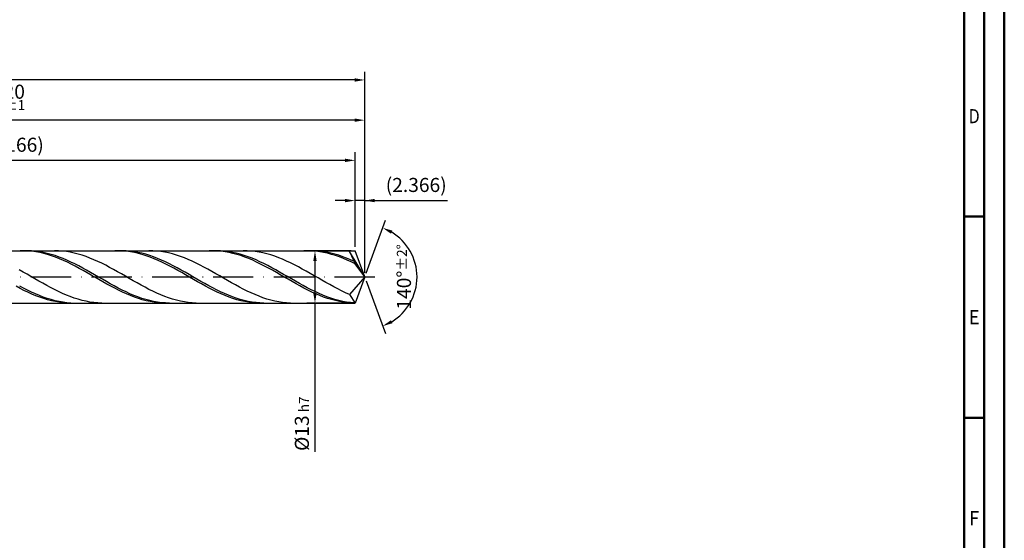
# Model space of a CAD drawing. Units: millimetres. Extents: x -205 to 389, y -196 to 225.
# Drawn here: x 144 to 389, y -66 to 64 of the extents above; entities that cross this region are included whole.
import ezdxf
from ezdxf.enums import TextEntityAlignment as Align

# ---------------------------------------------------------------- set-up
doc = ezdxf.new("R2010")
doc.units = ezdxf.units.MM
doc.linetypes.add('GEN7', pattern=[15, 10, -2.5, 0, -2.5])
doc.layers.get('0').update_dxf_attribs({"linetype": 'CONTINUOUS'})
doc.layers.get('DEFPOINTS').update_dxf_attribs({"linetype": 'CONTINUOUS'})
for name, color, linetype in [('AM_0', 7, 'CONTINUOUS'), ('AM_5', 3, 'CONTINUOUS'), ('AM_7', 4, 'GEN7')]:
    doc.layers.add(name, color=color, linetype=linetype)
doc.layers.add('AM_BOR', color=7, linetype='CONTINUOUS', lineweight=50)
doc.styles.get("Standard").update_dxf_attribs({"font": 'ISOCP.SHX'})
doc.dimstyles.get("Standard").update_dxf_attribs({"dimtxt": 3.5, "dimasz": 2.5, "dimexe": 2, "dimexo": 1, "dimgap": 1.5, "dimtad": 1, "dimdsep": 46, "dimtxsty": 'STANDARD', "dimcen": -2, "dimclrt": 2, "dimazin": 2, "dimtp": 0.1, "dimtm": 0.1, "dimtfac": 1, "dimtmove": 0, "dimatfit": 3, "dimfxl": 1, "dimarcsym": 0})

# ---------------------------------------------------------------- blocks, each defined once
blk = doc.blocks.new('A2')
at = {"layer": 'AM_BOR', "color": 1}
for p, q in [((589, 210), (584, 210)), ((584, 160), (589, 160))]:
    blk.add_line(p, q, dxfattribs=at)
for points in [[(0, 0), (594, 0), (594, 420), (0, 420)], [(10, 410), (10, 10), (584, 10), (584, 410)]]:
    blk.add_lwpolyline(points, close=True, dxfattribs=at)
at = {"layer": 'AM_BOR', "color": 7}
blk.add_lwpolyline([(5, 5), (589, 5), (589, 415), (5, 415)], close=True, dxfattribs=at)
at = {"layer": 'AM_BOR', "color": 2}
for s, width, p in [('D', 0.84375, (586.5, 235)), ('E', 0.964286, (586.5, 185)), ('F', 0.964286, (586.5, 135))]:
    blk.add_text(s, height=3.5, dxfattribs=dict(at, width=width)).set_placement(p, align=Align.MIDDLE_CENTER)
blk = doc.blocks.new('MAPAL_FRAME-Model')
blk.add_blockref('A2', (0, 0))
blk = doc.blocks.new('*D46')
at = {"layer": 'AM_5', "color": 0, "lineweight": -2}
for p, q in [((227.63, 7.5), (227.63, 21)), ((230, 1), (230, 21)), ((225.13, 19), (222.63, 19)), ((230, 19), (227.63, 19)), ((230, 19), (250.6, 19)), ((232.5, 19), (235, 19))]:
    blk.add_line(p, q, dxfattribs=at)
at = {"layer": 'AM_5', "color": 0}
for points in [[(225.13, 18.58), (225.13, 19.42), (227.63, 19)], [(232.5, 19.42), (232.5, 18.58), (230, 19)]]:
    blk.add_solid(points, dxfattribs=at)
at = {"layer": 'DEFPOINTS', "color": 0}
for p in [(227.63, 19), (227.63, 6.5), (230, 0)]:
    blk.add_point(p, dxfattribs=at)
at = {"layer": 'AM_5', "color": 2, "insert": (242.8, 22.43), "char_height": 3.5, "attachment_point": 5}
blk.add_mtext('(2.366)', dxfattribs=at)
blk = doc.blocks.new('*D47')
at = {"layer": 'AM_5', "color": 0, "lineweight": -2}
for p, q in [((230.34, 0.94), (235.13, 14.1)), ((230.34, -0.94), (235.13, -14.1))]:
    blk.add_line(p, q, dxfattribs=at)
blk.add_arc((230, 0), 13, 301.0355, 58.9645, dxfattribs=at)
at = {"layer": 'AM_5', "color": 0}
for points in [[(236.88, 11.52), (236.52, 10.76), (234.45, 12.22)], [(236.52, -10.76), (236.88, -11.52), (234.45, -12.22)]]:
    blk.add_solid(points, dxfattribs=at)
at = {"layer": 'DEFPOINTS', "color": 0}
for p in [(227.63, 6.5), (230, 0), (230, 0), (227.63, -6.5), (241.94, -5.15)]:
    blk.add_point(p, dxfattribs=at)
at = {"layer": 'AM_5', "color": 2, "insert": (239.75, 0), "char_height": 3.5, "attachment_point": 5, "rotation": 90}
blk.add_mtext('140%%d{}{\\H0.71x;\\C3;%%p2%%d}', dxfattribs=at)
blk = doc.blocks.new('*D48')
at = {"layer": 'AM_5', "color": 0, "lineweight": -2}
for p, q in [((48, 7.5), (48, 41)), ((230, 1), (230, 41)), ((227.5, 39), (50.5, 39))]:
    blk.add_line(p, q, dxfattribs=at)
at = {"layer": 'AM_5', "color": 0}
for points in [[(50.5, 39.42), (50.5, 38.58), (48, 39)], [(227.5, 38.58), (227.5, 39.42), (230, 39)]]:
    blk.add_solid(points, dxfattribs=at)
at = {"layer": 'DEFPOINTS', "color": 0}
for p in [(48, 39), (48, 6.5), (230, 0)]:
    blk.add_point(p, dxfattribs=at)
at = {"layer": 'AM_5', "color": 2, "insert": (139, 42.26), "char_height": 3.5, "attachment_point": 5}
blk.add_mtext('182{}{\\H0.71x;\\C3;%%p1}', dxfattribs=at)
blk = doc.blocks.new('*D49')
at = {"layer": 'AM_5', "color": 0, "lineweight": -2}
for p, q in [((226.63, 6.5), (215.63, 6.5)), ((217.63, 4), (217.63, -4)), ((226.63, -6.5), (215.63, -6.5)), ((217.63, -6.5), (217.63, -43.46))]:
    blk.add_line(p, q, dxfattribs=at)
at = {"layer": 'AM_5', "color": 0}
for points in [[(218.05, 4), (217.22, 4), (217.63, 6.5)], [(217.22, -4), (218.05, -4), (217.63, -6.5)]]:
    blk.add_solid(points, dxfattribs=at)
at = {"layer": 'DEFPOINTS', "color": 0}
for p in [(227.63, 6.5), (217.63, -6.5), (227.63, -6.5)]:
    blk.add_point(p, dxfattribs=at)
at = {"layer": 'AM_5', "color": 2, "insert": (214.38, -36.5), "char_height": 3.5, "attachment_point": 5, "rotation": 90}
blk.add_mtext('%%c13{}{\\H0.71x;\\C3; h7', dxfattribs=at)
blk = doc.blocks.new('*D50')
at = {"layer": 'AM_5', "color": 0, "lineweight": -2}
for p, q in [((0, 4.9), (0, 51)), ((227.5, 49), (2.5, 49)), ((230, 1), (230, 51))]:
    blk.add_line(p, q, dxfattribs=at)
at = {"layer": 'AM_5', "color": 0}
for points in [[(2.5, 49.42), (2.5, 48.58), (0, 49)], [(227.5, 48.58), (227.5, 49.42), (230, 49)]]:
    blk.add_solid(points, dxfattribs=at)
at = {"layer": 'DEFPOINTS', "color": 0}
for p in [(0, 49), (0, 3.9), (230, 0)]:
    blk.add_point(p, dxfattribs=at)
at = {"layer": 'AM_5', "color": 2, "insert": (115, 49), "char_height": 3.5, "attachment_point": 5}
blk.add_mtext('230{}{\\H0.71x;\\C3%%p1.5}\\P MIN. REGRIND LENGTH 220', dxfattribs=at)
blk = doc.blocks.new('*D51')
at = {"layer": 'AM_5', "color": 0, "lineweight": -2}
for p, q in [((61.63, 7.5), (61.63, 31)), ((227.63, 7.5), (227.63, 31)), ((225.13, 29), (64.13, 29))]:
    blk.add_line(p, q, dxfattribs=at)
at = {"layer": 'AM_5', "color": 0}
for points in [[(64.13, 29.42), (64.13, 28.58), (61.63, 29)], [(225.13, 28.58), (225.13, 29.42), (227.63, 29)]]:
    blk.add_solid(points, dxfattribs=at)
at = {"layer": 'DEFPOINTS', "color": 0}
for p in [(61.63, 29), (61.63, 6.5), (227.63, 6.5)]:
    blk.add_point(p, dxfattribs=at)
at = {"layer": 'AM_5', "color": 2, "insert": (144.63, 32.43), "char_height": 3.5, "attachment_point": 5}
blk.add_mtext('(166)', dxfattribs=at)

msp = doc.modelspace()

# ---------------------------------------------------------------- linework, layer by layer
at = {"layer": 'AM_0'}
for p, q in [((45.5, 6.5), (227.6342, 6.5)), ((145.2973, 6.4991), (144.3171, 6.484)), ((146.1869, 6.4998), (145.2078, 6.4792)), ((146.2775, 6.4649), (145.2973, 6.4991)), ((147.1661, 6.4713), (146.1869, 6.4998)), ((147.2577, 6.3817), (146.2775, 6.4649)), ((148.1452, 6.3939), (147.1661, 6.4713)), ((148.2379, 6.2502), (147.2577, 6.3817)), ((149.1244, 6.2681), (148.1452, 6.3939)), ((149.2181, 6.0713), (148.2379, 6.2502)), ((150.1036, 6.095), (149.1244, 6.2681)), ((150.1983, 5.8464), (149.2181, 6.0713)), ((151.0827, 5.8758), (150.1036, 6.095)), ((151.1785, 5.5773), (150.1983, 5.8464)), ((152.0619, 5.6121), (151.0827, 5.8758)), ((152.1587, 5.2659), (151.1785, 5.5773)), ((153.041, 5.3061), (152.0619, 5.6121)), ((153.1389, 4.9146), (152.1587, 5.2659)), ((153.8742, 6.4855), (152.8966, 6.4987)), ((154.0202, 4.9599), (153.041, 5.3061)), ((154.1191, 4.5261), (153.1389, 4.9146)), ((154.8519, 6.4234), (153.8742, 6.4855)), ((154.9994, 4.5762), (154.0202, 4.9599)), ((155.8295, 6.313), (154.8519, 6.4234)), ((156.8071, 6.1549), (155.8295, 6.313)), ((157.7847, 5.9505), (156.8071, 6.1549)), ((158.7624, 5.7013), (157.7847, 5.9505)), ((159.74, 5.409), (158.7624, 5.7013)), ((160.7176, 5.0761), (159.74, 5.409)), ((161.6952, 4.7048), (160.7176, 5.0761)), ((168.8221, 6.4995), (167.8419, 6.4818)), ((169.8023, 6.4681), (168.8221, 6.4995)), ((170.6659, 6.4755), (169.6868, 6.5)), ((170.7825, 6.3876), (169.8023, 6.4681)), ((171.6451, 6.402), (170.6659, 6.4755)), ((171.7627, 6.2587), (170.7825, 6.3876)), ((172.6243, 6.2801), (171.6451, 6.402)), ((172.7429, 6.0825), (171.7627, 6.2587)), ((173.6034, 6.1108), (172.6243, 6.2801)), ((173.7231, 5.8601), (172.7429, 6.0825)), ((174.5826, 5.8953), (173.6034, 6.1108)), ((174.7033, 5.5934), (173.7231, 5.8601)), ((175.5617, 5.6352), (174.5826, 5.8953)), ((175.6835, 5.2843), (174.7033, 5.5934)), ((176.5409, 5.3325), (175.5617, 5.6352)), ((176.6637, 4.9351), (175.6835, 5.2843)), ((177.3372, 6.4896), (176.3596, 6.497)), ((177.5201, 4.9895), (176.5409, 5.3325)), ((177.6439, 4.5486), (176.6637, 4.9351)), ((178.3148, 6.4334), (177.3372, 6.4896)), ((178.4992, 4.6087), (177.5201, 4.9895)), ((179.2925, 6.3287), (178.3148, 6.4334)), ((180.2701, 6.1762), (179.2925, 6.3287)), ((181.2477, 5.9773), (180.2701, 6.1762)), ((182.2253, 5.7332), (181.2477, 5.9773)), ((183.2029, 5.446), (182.2253, 5.7332)), ((184.1806, 5.1178), (183.2029, 5.446)), ((185.1582, 4.7509), (184.1806, 5.1178)), ((192.347, 6.4998), (191.3668, 6.4793)), ((193.3272, 6.4711), (192.347, 6.4998)), ((194.1658, 6.4793), (193.1866, 6.4998)), ((194.3074, 6.3933), (193.3272, 6.4711)), ((195.1449, 6.4098), (194.1658, 6.4793)), ((195.2876, 6.2672), (194.3074, 6.3933)), ((196.1241, 6.2918), (195.1449, 6.4098)), ((196.2678, 6.0935), (195.2876, 6.2672)), ((197.1033, 6.1263), (196.1241, 6.2918)), ((197.248, 5.8737), (196.2678, 6.0935)), ((198.0824, 5.9145), (197.1033, 6.1263)), ((198.2282, 5.6094), (197.248, 5.8737)), ((199.0616, 5.6579), (198.0824, 5.9145)), ((199.2084, 5.3026), (198.2282, 5.6094)), ((200.0407, 5.3586), (199.0616, 5.6579)), ((200.1886, 4.9556), (199.2084, 5.3026)), ((200.8002, 6.4931), (199.8225, 6.4946)), ((201.0199, 5.0188), (200.0407, 5.3586)), ((201.1688, 4.5711), (200.1886, 4.9556)), ((201.7778, 6.4426), (200.8002, 6.4931)), ((201.9991, 4.641), (201.0199, 5.0188)), ((202.7554, 6.3436), (201.7778, 6.4426)), ((203.733, 6.1968), (202.7554, 6.3436)), ((204.7107, 6.0033), (203.733, 6.1968)), ((205.6883, 5.7646), (204.7107, 6.0033)), ((206.6659, 5.4824), (205.6883, 5.7646)), ((207.6435, 5.1589), (206.6659, 5.4824)), ((208.6212, 4.7966), (207.6435, 5.1589)), ((215.8718, 6.5), (214.8916, 6.4767)), ((216.852, 6.474), (215.8718, 6.5)), ((217.6656, 6.4828), (216.6865, 6.4993)), ((217.8322, 6.399), (216.852, 6.474)), ((218.6448, 6.4173), (217.6656, 6.4828)), ((218.8124, 6.2754), (217.8322, 6.399)), ((219.6239, 6.3032), (218.6448, 6.4173)), ((219.7926, 6.1044), (218.8124, 6.2754)), ((220.6031, 6.1415), (219.6239, 6.3032)), ((220.7728, 5.8871), (219.7926, 6.1044)), ((221.5823, 5.9334), (220.6031, 6.1415)), ((221.753, 5.6252), (220.7728, 5.8871)), ((222.5614, 5.6804), (221.5823, 5.9334)), ((222.7332, 5.3207), (221.753, 5.6252)), ((223.5406, 5.3845), (222.5614, 5.6804)), ((223.7134, 4.9759), (222.7332, 5.3207)), ((224.2631, 6.4958), (223.2855, 6.4915)), ((224.5197, 5.0478), (223.5406, 5.3845)), ((224.6936, 4.5934), (223.7134, 4.9759)), ((225.2408, 6.4512), (224.2631, 6.4958)), ((225.4989, 4.673), (224.5197, 5.0478)), ((226.2184, 6.358), (225.2408, 6.4512)), ((230, 0), (226.2184, 6.358)), ((226.2184, 6.358), (227.6342, 3.25)), ((230, 0), (227.6342, 6.5)), ((155.0993, 4.1032), (154.1191, 4.5261)), ((155.9785, 4.158), (154.9994, 4.5762)), ((156.0795, 3.6494), (155.0993, 4.1032)), ((156.9577, 3.7083), (155.9785, 4.158)), ((157.0597, 3.1678), (156.0795, 3.6494)), ((157.9368, 3.2306), (156.9577, 3.7083)), ((158.0399, 2.6623), (157.0597, 3.1678)), ((158.916, 2.7284), (157.9368, 3.2306)), ((159.0201, 2.1366), (158.0399, 2.6623)), ((159.8952, 2.2056), (158.916, 2.7284)), ((162.6729, 4.2981), (161.6952, 4.7048)), ((163.6505, 3.859), (162.6729, 4.2981)), ((164.6281, 3.3909), (163.6505, 3.859)), ((165.6057, 2.8972), (164.6281, 3.3909)), ((166.5833, 2.3816), (165.6057, 2.8972)), ((178.6241, 4.1276), (177.6439, 4.5486)), ((179.4784, 4.1932), (178.4992, 4.6087)), ((179.6043, 3.6754), (178.6241, 4.1276)), ((180.4575, 3.7459), (179.4784, 4.1932)), ((180.5845, 3.1953), (179.6043, 3.6754)), ((181.4367, 3.2703), (180.4575, 3.7459)), ((181.5647, 2.691), (180.5845, 3.1953)), ((182.4159, 2.77), (181.4367, 3.2703)), ((182.5449, 2.1663), (181.5647, 2.691)), ((183.395, 2.2488), (182.4159, 2.77)), ((186.1358, 4.3483), (185.1582, 4.7509)), ((187.1134, 3.9129), (186.1358, 4.3483)), ((188.0911, 3.448), (187.1134, 3.9129)), ((189.0687, 2.9572), (188.0911, 3.448)), ((190.0463, 2.444), (189.0687, 2.9572)), ((202.149, 4.1519), (201.1688, 4.5711)), ((202.9782, 4.2282), (201.9991, 4.641)), ((203.1292, 3.7013), (202.149, 4.1519)), ((203.9574, 3.7834), (202.9782, 4.2282)), ((204.1094, 3.2227), (203.1292, 3.7013)), ((204.9365, 3.3099), (203.9574, 3.7834)), ((205.0896, 2.7196), (204.1094, 3.2227)), ((205.9157, 2.8115), (204.9365, 3.3099)), ((206.0698, 2.196), (205.0896, 2.7196)), ((206.8949, 2.2918), (205.9157, 2.8115)), ((209.5988, 4.398), (208.6212, 4.7966)), ((210.5764, 3.9664), (209.5988, 4.398)), ((211.554, 3.5048), (210.5764, 3.9664)), ((212.5317, 3.0169), (211.554, 3.5048)), ((213.5093, 2.5062), (212.5317, 3.0169)), ((214.4869, 1.9766), (213.5093, 2.5062)), ((225.6738, 4.1761), (224.6936, 4.5934)), ((226.4781, 4.2629), (225.4989, 4.673)), ((226.654, 3.7272), (225.6738, 4.1761)), ((227.4572, 3.8206), (226.4781, 4.2629)), ((227.6342, 3.25), (226.654, 3.7272)), ((230, 0), (227.6342, 3.25)), ((145.0756, 1.2348), (144.098, 1.7836)), ((146.0533, 0.6767), (145.0756, 1.2348)), ((147.0309, 0.1135), (146.0533, 0.6767)), ((148.0085, -0.4506), (147.0309, 0.1135)), ((160.0003, 1.5947), (159.0201, 2.1366)), ((160.8743, 1.6662), (159.8952, 2.2056)), ((160.9805, 1.0407), (160.0003, 1.5947)), ((161.8535, 1.1142), (160.8743, 1.6662)), ((161.9607, 0.4789), (160.9805, 1.0407)), ((162.8327, 0.5537), (161.8535, 1.1142)), ((162.9409, -0.0866), (161.9607, 0.4789)), ((163.8118, -0.0109), (162.8327, 0.5537)), ((167.561, 1.8481), (166.5833, 2.3816)), ((168.5386, 1.3007), (167.561, 1.8481)), ((169.5162, 0.7435), (168.5386, 1.3007)), ((170.4938, 0.1807), (169.5162, 0.7435)), ((171.4715, -0.3835), (170.4938, 0.1807)), ((183.5251, 1.6252), (182.5449, 2.1663)), ((184.3742, 1.7106), (183.395, 2.2488)), ((184.5053, 1.0718), (183.5251, 1.6252)), ((185.3533, 1.1594), (184.3742, 1.7106)), ((185.4855, 0.5103), (184.5053, 1.0718)), ((186.3325, 0.5995), (185.3533, 1.1594)), ((186.4657, -0.0551), (185.4855, 0.5103)), ((187.3117, 0.035), (186.3325, 0.5995)), ((188.2908, -0.5297), (187.3117, 0.035)), ((191.0239, 1.9125), (190.0463, 2.444)), ((192.0016, 1.3665), (191.0239, 1.9125)), ((192.9792, 0.8102), (192.0016, 1.3665)), ((193.9568, 0.2479), (192.9792, 0.8102)), ((194.9344, -0.3164), (193.9568, 0.2479)), ((207.05, 1.6557), (206.0698, 2.196)), ((207.874, 1.7548), (206.8949, 2.2918)), ((208.0302, 1.1029), (207.05, 1.6557)), ((208.8532, 1.2045), (207.874, 1.7548)), ((209.0104, 0.5417), (208.0302, 1.1029)), ((209.8323, 0.6452), (208.8532, 1.2045)), ((209.9906, -0.0236), (209.0104, 0.5417)), ((210.8115, 0.0809), (209.8323, 0.6452)), ((211.7907, -0.484), (210.8115, 0.0809)), ((215.4645, 1.4321), (214.4869, 1.9766)), ((216.4421, 0.8769), (215.4645, 1.4321)), ((217.4198, 0.315), (216.4421, 0.8769)), ((218.3974, -0.2492), (217.4198, 0.315)), ((230, 0), (226.2184, -4.3493)), ((230, 0), (227.6342, -6.5)), ((144.3171, -2.8477), (143.3369, -2.3289)), ((145.2078, -2.7898), (144.2286, -2.2693)), ((148.9861, -1.0113), (148.0085, -0.4506)), ((149.9637, -1.5643), (148.9861, -1.0113)), ((150.9414, -2.1056), (149.9637, -1.5643)), ((151.919, -2.631), (150.9414, -2.1056)), ((163.9211, -0.6515), (162.9409, -0.0866)), ((164.791, -0.5755), (163.8118, -0.0109)), ((164.9013, -1.2113), (163.9211, -0.6515)), ((165.7701, -1.1357), (164.791, -0.5755)), ((165.8815, -1.7621), (164.9013, -1.2113)), ((166.7493, -1.6873), (165.7701, -1.1357)), ((166.8617, -2.2994), (165.8815, -1.7621)), ((167.7285, -2.2262), (166.7493, -1.6873)), ((167.8419, -2.8194), (166.8617, -2.2994)), ((168.7076, -2.7483), (167.7285, -2.2262)), ((172.4491, -0.9448), (171.4715, -0.3835)), ((173.4267, -1.499), (172.4491, -0.9448)), ((174.4043, -2.0419), (173.4267, -1.499)), ((175.382, -2.5694), (174.4043, -2.0419)), ((187.4459, -0.6201), (186.4657, -0.0551)), ((188.4261, -1.1804), (187.4459, -0.6201)), ((189.27, -1.0905), (188.2908, -0.5297)), ((189.4063, -1.7317), (188.4261, -1.1804)), ((190.2491, -1.643), (189.27, -1.0905)), ((190.3866, -2.2699), (189.4063, -1.7317)), ((191.2283, -2.183), (190.2491, -1.643)), ((191.3668, -2.791), (190.3866, -2.2699)), ((192.2075, -2.7066), (191.2283, -2.183)), ((195.9121, -0.8783), (194.9344, -0.3164)), ((196.8897, -1.4335), (195.9121, -0.8783)), ((197.8673, -1.9779), (196.8897, -1.4335)), ((198.8449, -2.5075), (197.8673, -1.9779)), ((210.9708, -0.5887), (209.9906, -0.0236)), ((211.951, -1.1494), (210.9708, -0.5887)), ((212.7698, -1.0452), (211.7907, -0.484)), ((212.9312, -1.7013), (211.951, -1.1494)), ((213.749, -1.5985), (212.7698, -1.0452)), ((213.9114, -2.2404), (212.9312, -1.7013)), ((214.7281, -2.1397), (213.749, -1.5985)), ((214.8916, -2.7625), (213.9114, -2.2404)), ((215.7073, -2.6648), (214.7281, -2.1397)), ((219.375, -0.8116), (218.3974, -0.2492)), ((220.3526, -1.3679), (219.375, -0.8116)), ((221.3303, -1.9138), (220.3526, -1.3679)), ((222.3079, -2.4453), (221.3303, -1.9138)), ((223.2855, -2.9584), (222.3079, -2.4453)), ((145.2973, -3.345), (144.3171, -2.8477)), ((146.1869, -3.2892), (145.2078, -2.7898)), ((146.2775, -3.817), (145.2973, -3.345)), ((147.1661, -3.7638), (146.1869, -3.2892)), ((147.2577, -4.26), (146.2775, -3.817)), ((148.1452, -4.2099), (147.1661, -3.7638)), ((148.2379, -4.6708), (147.2577, -4.26)), ((149.1244, -4.6241), (148.1452, -4.2099)), ((149.2181, -5.0461), (148.2379, -4.6708)), ((150.1036, -5.0035), (149.1244, -4.6241)), ((152.8966, -3.1365), (151.919, -2.631)), ((153.8742, -3.6185), (152.8966, -3.1365)), ((154.8519, -4.0731), (153.8742, -3.6185)), ((155.8295, -4.4971), (154.8519, -4.0731)), ((156.8071, -4.8872), (155.8295, -4.4971)), ((157.7847, -5.2404), (156.8071, -4.8872)), ((168.8221, -3.318), (167.8419, -2.8194)), ((169.6868, -3.2495), (168.7076, -2.7483)), ((169.8023, -3.7914), (168.8221, -3.318)), ((170.6659, -3.7262), (169.6868, -3.2495)), ((170.7825, -4.2362), (169.8023, -3.7914)), ((171.6451, -4.1748), (170.6659, -3.7262)), ((171.7627, -4.6488), (170.7825, -4.2362)), ((172.6243, -4.5918), (171.6451, -4.1748)), ((172.7429, -5.0262), (171.7627, -4.6488)), ((173.6034, -4.974), (172.6243, -4.5918)), ((176.3596, -3.0775), (175.382, -2.5694)), ((177.3372, -3.5624), (176.3596, -3.0775)), ((178.3148, -4.0205), (177.3372, -3.5624)), ((179.2925, -4.4483), (178.3148, -4.0205)), ((180.2701, -4.8426), (179.2925, -4.4483)), ((181.2477, -5.2004), (180.2701, -4.8426)), ((192.347, -3.2908), (191.3668, -2.791)), ((193.1866, -3.2097), (192.2075, -2.7066)), ((193.3272, -3.7658), (192.347, -3.2908)), ((194.1658, -3.6885), (193.1866, -3.2097)), ((194.3074, -4.2122), (193.3272, -3.7658)), ((195.1449, -4.1395), (194.1658, -3.6885)), ((195.2876, -4.6267), (194.3074, -4.2122)), ((196.1241, -4.5591), (195.1449, -4.1395)), ((196.2678, -5.0062), (195.2876, -4.6267)), ((197.1033, -4.9443), (196.1241, -4.5591)), ((199.8225, -3.0181), (198.8449, -2.5075)), ((200.8002, -3.506), (199.8225, -3.0181)), ((201.7778, -3.9675), (200.8002, -3.506)), ((202.7554, -4.3991), (201.7778, -3.9675)), ((203.733, -4.7975), (202.7554, -4.3991)), ((204.7107, -5.1598), (203.733, -4.7975)), ((215.8718, -3.2636), (214.8916, -2.7625)), ((216.6865, -3.1697), (215.7073, -2.6648)), ((216.852, -3.7401), (215.8718, -3.2636)), ((217.6656, -3.6506), (216.6865, -3.1697)), ((217.8322, -4.1882), (216.852, -3.7401)), ((218.6448, -4.104), (217.6656, -3.6506)), ((218.8124, -4.6045), (217.8322, -4.1882)), ((219.6239, -4.5263), (218.6448, -4.104)), ((219.7926, -4.986), (218.8124, -4.6045)), ((220.6031, -4.9144), (219.6239, -4.5263)), ((224.2631, -3.4492), (223.2855, -2.9584)), ((225.2408, -3.914), (224.2631, -3.4492)), ((226.2184, -4.3493), (225.2408, -3.914)), ((226.2184, -4.3493), (227.6342, -6.5)), ((150.1983, -5.3833), (149.2181, -5.0461)), ((151.0827, -5.345), (150.1036, -5.0035)), ((151.1785, -5.6797), (150.1983, -5.3833)), ((152.0619, -5.646), (151.0827, -5.345)), ((152.1587, -5.933), (151.1785, -5.6797)), ((153.041, -5.9044), (152.0619, -5.646)), ((153.1389, -6.1414), (152.1587, -5.933)), ((154.0202, -6.1182), (153.041, -5.9044)), ((154.1191, -6.3033), (153.1389, -6.1414)), ((154.9994, -6.2857), (154.0202, -6.1182)), ((155.0993, -6.4174), (154.1191, -6.3033)), ((155.9785, -6.4058), (154.9994, -6.2857)), ((156.0795, -6.4829), (155.0993, -6.4174)), ((156.9577, -6.4773), (155.9785, -6.4058)), ((158.7624, -5.5542), (157.7847, -5.2404)), ((159.74, -5.8261), (158.7624, -5.5542)), ((160.7176, -6.0541), (159.74, -5.8261)), ((161.6952, -6.2365), (160.7176, -6.0541)), ((162.6729, -6.3719), (161.6952, -6.2365)), ((163.6505, -6.4592), (162.6729, -6.3719)), ((164.6281, -6.4979), (163.6505, -6.4592)), ((173.7231, -5.3656), (172.7429, -5.0262)), ((174.5826, -5.3187), (173.6034, -4.974)), ((174.7033, -5.6643), (173.7231, -5.3656)), ((175.5617, -5.6231), (174.5826, -5.3187)), ((175.6835, -5.9201), (174.7033, -5.6643)), ((176.5409, -5.8851), (175.5617, -5.6231)), ((176.6637, -6.131), (175.6835, -5.9201)), ((177.5201, -6.1026), (176.5409, -5.8851)), ((177.6439, -6.2955), (176.6637, -6.131)), ((178.4992, -6.2739), (177.5201, -6.1026)), ((178.6241, -6.4123), (177.6439, -6.2955)), ((179.4784, -6.3978), (178.4992, -6.2739)), ((179.6043, -6.4806), (178.6241, -6.4123)), ((180.4575, -6.4733), (179.4784, -6.3978)), ((181.4367, -6.5), (180.4575, -6.4733)), ((182.2253, -5.519), (181.2477, -5.2004)), ((183.2029, -5.796), (182.2253, -5.519)), ((184.1806, -6.0293), (183.2029, -5.796)), ((185.1582, -6.2172), (184.1806, -6.0293)), ((186.1358, -6.3582), (185.1582, -6.2172)), ((187.1134, -6.4514), (186.1358, -6.3582)), ((188.0911, -6.4959), (187.1134, -6.4514)), ((197.248, -5.3477), (196.2678, -5.0062)), ((198.0824, -5.2921), (197.1033, -4.9443)), ((198.2282, -5.6488), (197.248, -5.3477)), ((199.0616, -5.6), (198.0824, -5.2921)), ((199.2084, -5.907), (198.2282, -5.6488)), ((200.0407, -5.8655), (199.0616, -5.6)), ((200.1886, -6.1205), (199.2084, -5.907)), ((201.0199, -6.0866), (200.0407, -5.8655)), ((201.1688, -6.2876), (200.1886, -6.1205)), ((201.9991, -6.2617), (201.0199, -6.0866)), ((202.149, -6.4071), (201.1688, -6.2876)), ((202.9782, -6.3895), (201.9991, -6.2617)), ((203.1292, -6.478), (202.149, -6.4071)), ((203.9574, -6.469), (202.9782, -6.3895)), ((204.9365, -6.4996), (203.9574, -6.469)), ((205.6883, -5.4832), (204.7107, -5.1598)), ((206.6659, -5.7652), (205.6883, -5.4832)), ((207.6435, -6.0039), (206.6659, -5.7652)), ((208.6212, -6.1973), (207.6435, -6.0039)), ((209.5988, -6.3439), (208.6212, -6.1973)), ((210.5764, -6.4428), (209.5988, -6.3439)), ((211.554, -6.4932), (210.5764, -6.4428)), ((220.7728, -5.3298), (219.7926, -4.986)), ((221.5823, -5.2654), (220.6031, -4.9144)), ((221.753, -5.6331), (220.7728, -5.3298)), ((222.5614, -5.5765), (221.5823, -5.2654)), ((222.7332, -5.8938), (221.753, -5.6331)), ((223.5406, -5.8455), (222.5614, -5.5765)), ((223.7134, -6.1098), (222.7332, -5.8938)), ((224.5197, -6.0703), (223.5406, -5.8455)), ((224.6936, -6.2795), (223.7134, -6.1098)), ((225.4989, -6.2493), (224.5197, -6.0703)), ((225.6738, -6.4017), (224.6936, -6.2795)), ((226.4781, -6.3809), (225.4989, -6.2493)), ((226.654, -6.4754), (225.6738, -6.4017)), ((227.4572, -6.4644), (226.4781, -6.3809))]:
    msp.add_line(p, q, dxfattribs=at)
at = {"layer": 'AM_0', "extrusion": (0, 0, -1)}
for p in [(230, 0), (45.5, -6.5)]:
    msp.add_line(p, (227.6342, -6.5), dxfattribs=at)
at = {"layer": 'AM_7'}
msp.add_line((-4, 0), (234, 0), dxfattribs=at)

# ---------------------------------------------------------------- block references
at = {"layer": 'AM_0'}
msp.add_blockref('MAPAL_FRAME-Model', (-205, -195), dxfattribs=at)

# ---------------------------------------------------------------- dimensions: what is measured, and where the dimension line sits
at = {"layer": 'AM_5'}
for base, p1, p2, text, picture, middle in [((0, 49), (230, 0), (0, 3.9), '<>{}{\\H0.71x;\\C3%%p1.5}\\X MIN. REGRIND LENGTH 220', '*D50', (115, 49)), ((48, 39), (230, 0), (48, 6.5), '<>{}{\\H0.71x;\\C3;%%p1}', '*D48', (139, 39)), ((61.6342, 29), (227.6342, 6.5), (61.6342, 6.5), '(166)', '*D51', (144.6342, 29)), ((227.6342, 19), (230, 0), (227.6342, 6.5), '(<>)', '*D46', (242.8, 19))]:
    dim = msp.add_linear_dim(base=base, p1=p1, p2=p2, text=text, dimstyle='STANDARD', override={"dimdec": 3, "dimlfac": 1, "dimtp": 0.01}, dxfattribs=at)
    dim.commit()
    dim.dimension.update_dxf_attribs({"geometry": picture, "text_midpoint": middle, "dimtype": 160})
dim = msp.add_angular_dim_2l(base=(241.9368, -5.149), line1=((230, 0), (227.6342, 6.5)), line2=((230, 0), (227.6342, -6.5)), text='<>{}{\\H0.71x;\\C3;%%p2%%d}', dimstyle='STANDARD', override={"dimdec": 3, "dimtp": 0.01}, dxfattribs=at)
dim.commit()
dim.dimension.update_dxf_attribs({"geometry": '*D47', "text_midpoint": (239.7474, 0)})
dim = msp.add_linear_dim(base=(217.6342, -6.5), p1=(227.6342, 6.5), p2=(227.6342, -6.5), angle=90, text='%%c<>{}{\\H0.71x;\\C3; h7', dimstyle='STANDARD', override={"dimdec": 3, "dimlfac": 1, "dimtp": 0.01}, dxfattribs=at)
dim.commit()
dim.dimension.update_dxf_attribs({"geometry": '*D49', "text_midpoint": (217.6342, -36.5), "dimtype": 160})

doc.saveas('drawing.dxf')
